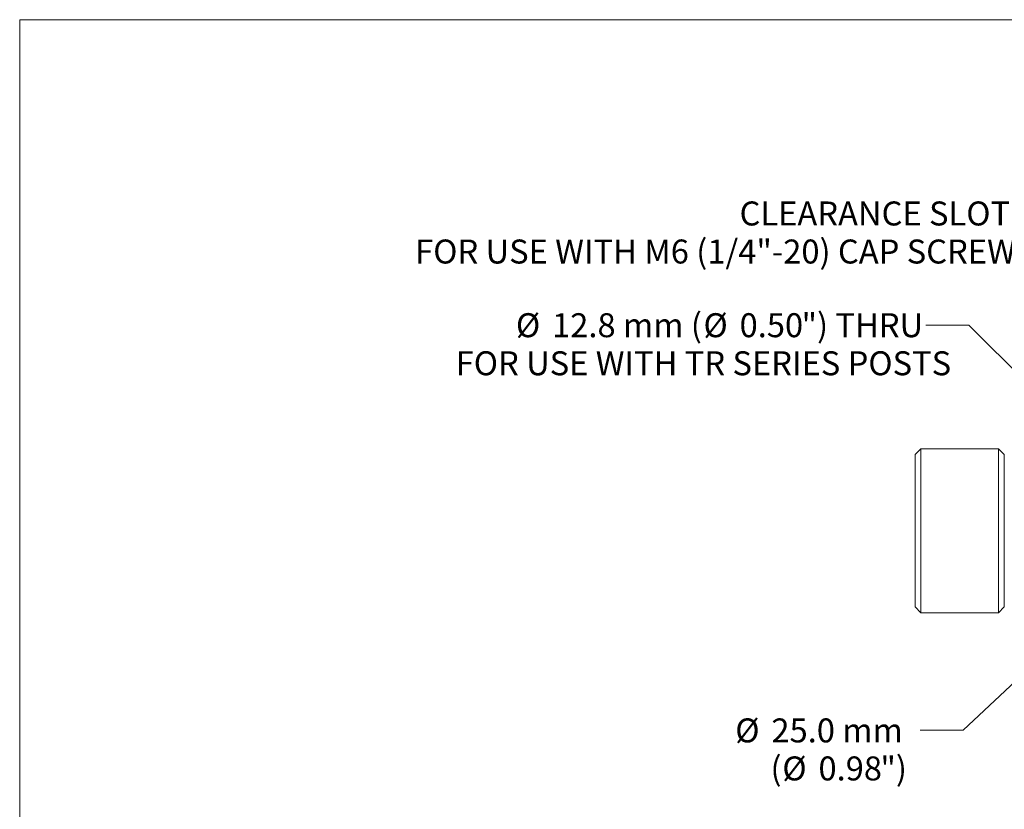
# Model space of a CAD drawing. Units: inches. Extents: x 0.1 to 10.9, y 0 to 8.5.
# Drawn here: x 0.1 to 3.5, y 5.7 to 8.5 of the extents above; entities that cross this region are included whole.
import ezdxf

# ---------------------------------------------------------------- set-up
doc = ezdxf.new("R2010")
doc.units = ezdxf.units.IN
doc.header["$MEASUREMENT"] = 0
doc.styles.add('SLDTEXTSTYLE0', font='TXT', dxfattribs={"width": 0.75})
doc.styles.add('SLDTEXTSTYLE1', font='TXT', dxfattribs={"width": 0.694444})
doc.dimstyles.new('SLDDIMSTYLE3', dxfattribs={"dimtxt": 0.083333, "dimasz": 0.125, "dimexe": 0, "dimexo": 0.0625, "dimgap": 0.020833, "dimtad": 0, "dimtih": 1, "dimtoh": 1, "dimrnd": 1e-09, "dimzin": 12, "dimdsep": 46, "dimtxsty": 'SLDTEXTSTYLE0', "dimsah": 1, "dimcen": 0, "dimadec": 0, "dimazin": 3, "dimtfac": 1, "dimtofl": 0, "dimtmove": 0, "dimatfit": 3, "dimfxl": 1, "dimfrac": 2, "dimtolj": 1, "dimtzin": 12, "dimarcsym": 0})
doc.dimstyles.new('SLDDIMSTYLE4', dxfattribs={"dimtxt": 0.083333, "dimasz": 0.125, "dimexe": 0, "dimexo": 0.0625, "dimgap": 0.020833, "dimtad": 0, "dimtih": 1, "dimtoh": 1, "dimrnd": 1e-09, "dimzin": 12, "dimdsep": 46, "dimtxsty": 'SLDTEXTSTYLE0', "dimsah": 1, "dimcen": 0, "dimadec": 0, "dimazin": 3, "dimtfac": 1, "dimtofl": 0, "dimtmove": 0, "dimatfit": 3, "dimfxl": 1, "dimfrac": 2, "dimtolj": 1, "dimtzin": 12, "dimarcsym": 0})
doc.dimstyles.new('SLDDIMSTYLE5', dxfattribs={"dimtxt": 0.083333, "dimasz": 0.125, "dimexe": 0, "dimexo": 0.0625, "dimgap": 0.020833, "dimtad": 0, "dimtih": 1, "dimtoh": 1, "dimrnd": 1e-09, "dimzin": 4, "dimdsep": 46, "dimtxsty": 'SLDTEXTSTYLE0', "dimsah": 1, "dimcen": 0, "dimadec": 0, "dimazin": 1, "dimtfac": 1, "dimtofl": 0, "dimtmove": 0, "dimatfit": 3, "dimfxl": 1, "dimfrac": 2, "dimtolj": 1, "dimtzin": 12, "dimarcsym": 0})

# ---------------------------------------------------------------- blocks, each defined once
blk = doc.blocks.new('*D10')
at = {"color": 7, "linetype": 'Continuous', "lineweight": 0}
for p, q in [((3.7241, 7.7772), (3.5741, 7.7772)), ((4.7339, 6.7674), (3.7241, 7.7772))]:
    blk.add_line(p, q, dxfattribs=at)
blk.add_solid([(4.7339, 6.7674), (4.6596, 6.87), (4.6313, 6.8417)], dxfattribs=at)
at = {"color": 7, "linetype": 'Continuous', "lineweight": 0, "char_height": 0.083333, "attachment_point": 1, "style": 'SLDTEXTSTYLE0'}
for s, insert in [('CLEARANCE SLOT', (2.565, 7.8185)), ('FOR USE WITH M6 (1/4"-20) CAP SCREW', (1.4372, 7.6862))]:
    blk.add_mtext(s, dxfattribs=dict(at, insert=insert))
blk = doc.blocks.new('*D12')
at = {"color": 7, "linetype": 'Continuous', "lineweight": 0}
for p, q in [((3.7198, 6.336), (3.3427, 5.9799)), ((3.3427, 5.9799), (3.1927, 5.9799))]:
    blk.add_line(p, q, dxfattribs=at)
blk.add_solid([(3.7198, 6.336), (3.6152, 6.2647), (3.6427, 6.2356)], dxfattribs=at)
at = {"color": 7, "linetype": 'Continuous', "lineweight": 0, "attachment_point": 1, "style": 'SLDTEXTSTYLE0'}
for s, insert, char_height in [('%%c', (2.55, 6.0211), 0.08333), ('25.0 mm', (2.6758, 6.0211), 0.08333), ('(', (2.6726, 5.8889), 0.0833), ('%%c', (2.7137, 5.8889), 0.08333), ('0.98', (2.8394, 5.8889), 0.08333), ('")', (3.0548, 5.8889), 0.08333)]:
    blk.add_mtext(s, dxfattribs=dict(at, insert=insert, char_height=char_height))
blk = doc.blocks.new('*D13')
at = {"color": 7, "linetype": 'Continuous', "lineweight": 0}
for p, q in [((3.3626, 7.3887), (3.2126, 7.3887)), ((3.8997, 6.8516), (3.3626, 7.3887))]:
    blk.add_line(p, q, dxfattribs=at)
blk.add_solid([(3.8997, 6.8516), (3.8255, 6.9541), (3.7972, 6.9258)], dxfattribs=at)
at = {"color": 7, "linetype": 'Continuous', "lineweight": 0, "attachment_point": 1}
for s, insert, char_height, style in [('%%c', (1.7875, 7.43), 0.08333, 'SLDTEXTSTYLE0'), ('12.8 mm (', (1.9133, 7.43), 0.08333, 'SLDTEXTSTYLE1'), ('%%c', (2.4395, 7.43), 0.08333, 'SLDTEXTSTYLE0'), ('0.50', (2.5652, 7.43), 0.08333, 'SLDTEXTSTYLE0'), ('") THRU', (2.7806, 7.43), 0.08333, 'SLDTEXTSTYLE0'), ('FOR USE WITH TR SERIES POSTS', (1.5782, 7.2977), 0.083333, 'SLDTEXTSTYLE0')]:
    blk.add_mtext(s, dxfattribs=dict(at, insert=insert, char_height=char_height, style=style))

msp = doc.modelspace()

# ---------------------------------------------------------------- linework, layer by layer
at = {"color": 7, "linetype": 'Continuous', "lineweight": 0}
for p, q in [((0.0622, 8.4506), (10.9445, 8.4506)), ((0.0622, 8.4506), (0.0622, 0.0356)), ((3.1956, 6.9587), (3.1756, 6.9387)), ((3.4656, 6.9587), (3.1956, 6.9587)), ((3.1956, 6.3887), (3.1956, 6.9587)), ((3.4856, 6.9387), (3.4656, 6.9587)), ((3.4656, 6.3887), (3.4656, 6.9587)), ((3.1756, 6.4087), (3.1756, 6.9387)), ((3.4856, 6.4087), (3.4856, 6.9387)), ((3.1756, 6.841), (3.1755, 6.841)), ((3.1755, 6.7716), (3.1756, 6.7716)), ((3.1755, 6.6838), (3.1756, 6.6838)), ((3.1756, 6.5362), (3.1755, 6.5362)), ((3.1755, 6.4882), (3.1756, 6.4882)), ((3.1755, 6.4617), (3.1756, 6.4617)), ((3.1755, 6.4516), (3.1756, 6.4516)), ((3.1756, 6.4087), (3.1956, 6.3887)), ((3.4656, 6.3887), (3.4856, 6.4087)), ((3.1956, 6.3887), (3.4656, 6.3887))]:
    msp.add_line(p, q, dxfattribs=at)
msp.add_open_spline([(3.4845, 6.6727), (3.4848, 6.6755), (3.4851, 6.68), (3.4854, 6.6842), (3.4856, 6.6858)], degree=3, knots=[0, 0, 0, 0, 0.623158, 1, 1, 1, 1], dxfattribs=at)

# ---------------------------------------------------------------- dimensions: what is measured, and where the dimension line sits
dim = msp.add_diameter_dim_2p(p1=(4.9213, 6.58), p2=(4.7339, 6.7674), text='CLEARANCE SLOT\\PFOR USE WITH M6 (1/4"-20) CAP SCREW', dimstyle='SLDDIMSTYLE3', override={"dimpost": '<>'}, dxfattribs=at)
dim.commit()
dim.dimension.update_dxf_attribs({"geometry": '*D10', "text_midpoint": (2.4744, 7.7772), "dimtype": 163})
for p1, p2, text, dimstyle, picture, middle in [((4.2554, 6.4959), (3.8997, 6.8516), ' %%c12.8 mm (<>") THRU\\PFOR USE WITH TR SERIES POSTS', 'SLDDIMSTYLE5', '*D13', (2.3642, 7.3887)), ((4.4353, 7.0115), (3.7198, 6.336), '%%c25.0 mm\\P(<>")', 'SLDDIMSTYLE4', '*D12', (2.8401, 5.9799))]:
    dim = msp.add_diameter_dim_2p(p1=p1, p2=p2, text=text, dimstyle=dimstyle, dxfattribs=at)
    dim.commit()
    dim.dimension.update_dxf_attribs({"geometry": picture, "text_midpoint": middle, "dimtype": 163})

doc.saveas('drawing.dxf')
